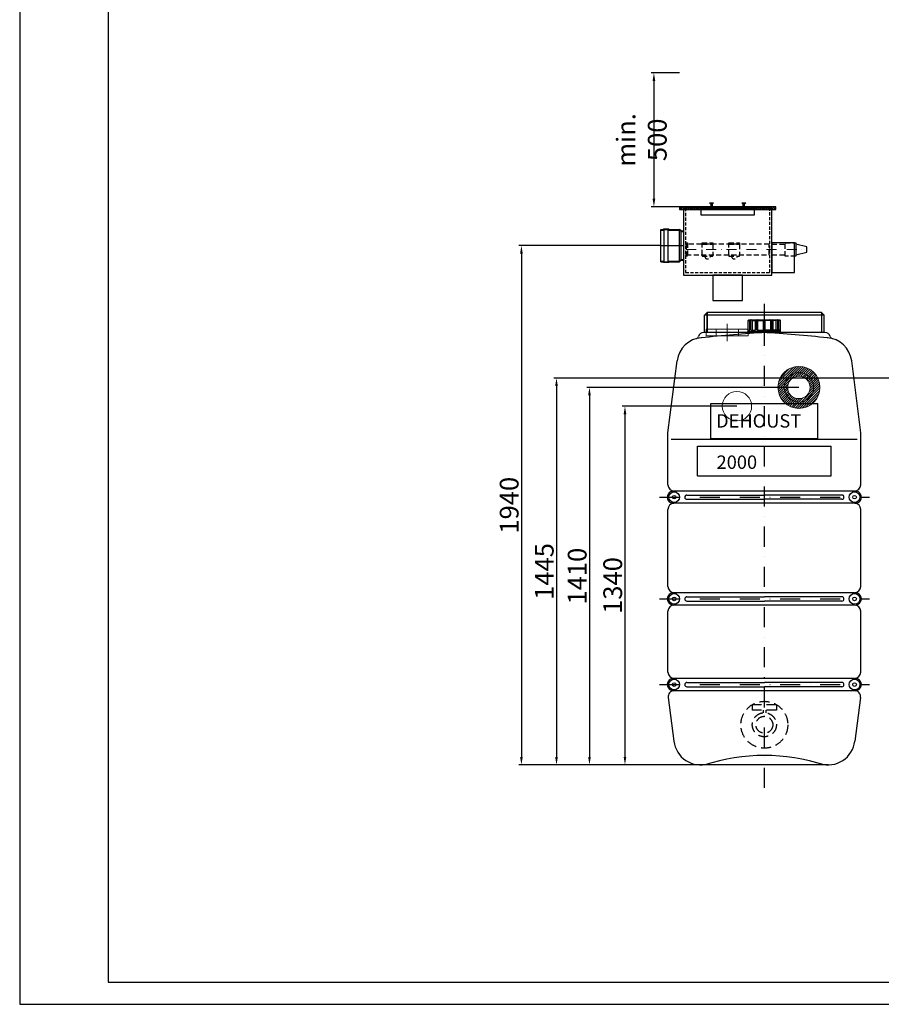
# Model space of a CAD drawing. Extents: x 2066 to 27957, y -26840 to -3556.
# Drawn here: x 18136 to 21354, y -10500 to -6822 of the extents above; entities that cross this region are included whole.
import ezdxf

# ---------------------------------------------------------------- set-up
doc = ezdxf.new("R2010")
doc.units = 0
doc.header["$LTSCALE"] = 150
doc.header["$MEASUREMENT"] = 0
doc.header["$PDMODE"] = 3
doc.header["$PDSIZE"] = 50
for name, pattern in [('ACANSTGL', [0.11811, 0.07874, -0.03937]), ('HIDDEN', [0.375, 0.25, -0.125]), ('STRICHPUNKT', [1, 0.5, -0.25, 0, -0.25]), ('STRICHPUNKT2', [0.5, 0.25, -0.125, 0, -0.125]), ('VERDECKT2', [0.1875, 0.125, -0.0625])]:
    doc.linetypes.add(name, pattern=pattern)
for name, color, linetype, lineweight in [('AM_8', 1, 'Continuous', 15), ('DEH_GW-Zulauf_Überlauf_Mittellinie_Trident', 7, 'STRICHPUNKT2', 30), ('DEH_GW-Zulauf_Überlauf_Trident', 7, 'Continuous', 30), ('DEH_Mittellinie (ISO)', 4, 'Continuous', 15), ('DEH_Zubehör', 1, 'Continuous', 15)]:
    doc.layers.add(name, color=color, linetype=linetype, lineweight=lineweight)
for name, color, linetype in [('DEH_1-KONTUR', 7, 'Continuous'), ('DEH_3-VERDECKT', 30, 'VERDECKT2'), ('DEH_3_Bemaßung_Beschriftung', 5, 'Continuous'), ('DEH_Grobfilter Trident MAX I_2014_2015', 7, 'Continuous'), ('DEH_PE HD 2000 DF', 250, 'Continuous'), ('DEH_Plankopf', 250, 'Continuous'), ('DEH_Planrahmen', 250, 'Continuous')]:
    doc.layers.add(name, color=color, linetype=linetype)
doc.styles.add('Arial', font='arial.ttf')
doc.dimstyles.new('M1-10$0', dxfattribs={"dimscale": 10, "dimtxt": 3.5, "dimasz": 3, "dimexe": 1, "dimexo": 0, "dimgap": 1, "dimtad": 1, "dimdec": 0, "dimrnd": 1, "dimzin": 0, "dimdsep": 46, "dimtxsty": 'Arial', "dimcen": 1, "dimclrd": 256, "dimclre": 256, "dimclrt": 256, "dimadec": 0, "dimazin": 0, "dimtfac": 1, "dimtdec": 0, "dimtmove": 2, "dimatfit": 0, "dimfxl": 1, "dimtolj": 1, "dimtzin": 0, "dimlwd": -1, "dimarcsym": 0})

# ---------------------------------------------------------------- blocks, each defined once
blk = doc.blocks.new('Rahmen DIN A2 mit Rand QF')
at = {"layer": 'DEH_Plankopf', "color": 7}
for points in [[(5, -5), (5, 415), (-589, 415), (-589, -5)], [(0, 410), (-569, 410), (-569, 0), (0, 0)]]:
    blk.add_lwpolyline(points, close=True, dxfattribs=at)
blk = doc.blocks.new('PE HD 2000 DF_SA_links')
at = {"layer": 'DEH_PE HD 2000 DF', "linetype": 'STRICHPUNKT'}
for p, q in [((0, -85.7), (0, 1722.6)), ((0, 1571.9), (0, 1715.3)), ((-391.7, 1000), (392.5, 1000)), ((-391.7, 620), (392.5, 620)), ((-391.7, 300), (392.5, 300))]:
    blk.add_line(p, q, dxfattribs=at)
at = {"layer": 'DEH_PE HD 2000 DF'}
for p, q in [((0, 1603.7), (0, 1715.3)), ((0, 1603.7), (0, 1715.3)), ((0, 1624.2), (0, 1705)), ((0, 1624.2), (0, 1705)), ((-213, 1690), (-223, 1680)), ((-213, 1690), (-223, 1680)), ((-223, 1615), (-223, 1680)), ((223, 1680), (-223, 1680)), ((-223, 1615), (-223, 1680)), ((213, 1690), (-213, 1690)), ((-213, 1615), (-213, 1690)), ((-213, 1690), (-213, 1615)), ((-60.5, 1619.4), (-60.5, 1659.4)), ((-60.5, 1659.4), (-53.8, 1659.4)), ((-58, 1662.4), (57.5, 1662.4)), ((-53.8, 1624.4), (-53.8, 1659.4)), ((-50.8, 1624.4), (-50.8, 1659.4)), ((-44.3, 1624.4), (-44.3, 1659.4)), ((-44.3, 1659.4), (-32.8, 1659.4)), ((-32.8, 1624.4), (-32.8, 1659.4)), ((-27.6, 1624.4), (-27.6, 1659.4)), ((-23.9, 1624.4), (-23.9, 1659.4)), ((-23.9, 1659.4), (-3, 1659.4)), ((-3, 1624.4), (-3, 1662.4)), ((0, 1619.4), (0, 1662.4)), ((3, 1624.4), (3, 1662.4)), ((3, 1624.4), (3, 1662.4)), ((23.9, 1659.4), (3, 1659.4)), ((23.9, 1624.4), (23.9, 1659.4)), ((27.6, 1624.4), (27.6, 1659.4)), ((32.8, 1624.4), (32.8, 1659.4)), ((44.3, 1659.4), (32.8, 1659.4)), ((44.3, 1624.4), (44.3, 1659.4)), ((50.8, 1624.4), (50.8, 1659.4)), ((53.8, 1624.4), (53.8, 1659.4)), ((60.5, 1659.4), (53.8, 1659.4)), ((60.5, 1619.4), (60.5, 1659.4)), ((60.5, 1619.4), (60.5, 1659.4)), ((213, 1690), (223, 1680)), ((213, 1690), (213, 1615)), ((223, 1615), (223, 1680)), ((-60.5, 1624.4), (-53.8, 1624.4)), ((-60.5, 1619.4), (60.5, 1619.4)), ((-50.8, 1624.4), (-32.8, 1624.4)), ((-50, 1615), (-50, 1619.4)), ((-50, 1615), (-50, 1619.4)), ((-50, 1615), (-50, 1619.4)), ((-43, 1615), (-43, 1619.4)), ((-43, 1615), (-43, 1619.4)), ((-43, 1615), (-43, 1619.4)), ((-27.6, 1624.4), (-3, 1624.4)), ((3, 1624.4), (60.5, 1624.4)), ((27.6, 1624.4), (3, 1624.4)), ((50.8, 1624.4), (32.8, 1624.4)), ((43, 1615), (43, 1619.4)), ((43, 1615), (43, 1619.4)), ((50, 1615), (50, 1619.4)), ((50, 1615), (50, 1619.4)), ((60.5, 1624.4), (53.8, 1624.4)), ((226.5, 1615), (-226.5, 1615)), ((-360, 1240), (-326.2, 1509.6)), ((360, 1240), (326.2, 1509.6)), ((-200, 1219.7), (-200, 1350)), ((-200, 1350), (200, 1350)), ((200, 1219.7), (200, 1350)), ((-360, 1046), (-360, 1240)), ((346.2, 1215), (-348, 1215)), ((-200, 1219.7), (200, 1219.7)), ((360, 1046), (360, 1240)), ((-250, 1080), (-250, 1190)), ((-250, 1190), (250, 1190)), ((250, 1080), (250, 1190)), ((-250, 1080), (250, 1080)), ((337, 1023), (-339.5, 1023)), ((-289.5, 1008), (0, 1008)), ((289.5, 1008), (0, 1008)), ((339.5, 977), (-339.5, 977)), ((-289.5, 992), (0, 992)), ((289.5, 992), (0, 992)), ((-360, 666), (-360, 954.1)), ((360, 666), (360, 954.1)), ((337, 643), (-339.5, 643)), ((-289.5, 628), (0, 628)), ((289.5, 628), (0, 628)), ((337, 597), (-339.5, 597)), ((-289.5, 612), (0, 612)), ((289.5, 612), (0, 612)), ((-360, 346), (-360, 574)), ((360, 346), (360, 574)), ((337, 323), (-339.5, 323)), ((-289.5, 308), (0, 308)), ((289.5, 308), (0, 308)), ((336.7, 277), (-339.5, 277)), ((-289.5, 292), (0, 292)), ((289.5, 292), (0, 292)), ((-359.6, 251.4), (-337.6, 88.7)), ((359.6, 251.4), (337.6, 88.7)), ((238.3, 0), (-238.3, 0))]:
    blk.add_line(p, q, dxfattribs=at)
for centre, radius in [((-337, 1000), 20), ((-337, 1000), 6.75), ((337, 1000), 20), ((337, 1000), 6.75), ((-337, 620), 20), ((-337, 620), 6.75), ((337, 620), 20), ((337, 620), 6.75), ((-337, 300), 20), ((-337, 300), 6.75), ((337, 300), 20), ((337, 300), 6.75)]:
    blk.add_circle(centre, radius, dxfattribs=at)
for centre, radius, start, end in [((-57.5, 1659.4), 3, 90, 180), ((-50.8, 1659.4), 3, 90, 180), ((-47.8, 1659.4), 3, 90, 180), ((-41.3, 1659.4), 3, 90, 180), ((-29.8, 1659.4), 3, 90, 180), ((-24.6, 1659.4), 3, 90, 180), ((-20.9, 1659.4), 3, 90, 180), ((20.9, 1659.4), 3, 0, 90), ((24.6, 1659.4), 3, 0, 90), ((29.8, 1659.4), 3, 0, 90), ((41.3, 1659.4), 3, 0, 90), ((47.8, 1659.4), 3, 0, 90), ((50.8, 1659.4), 3, 0, 90), ((57.5, 1659.4), 3, 0, 90), ((-227.2, 1495.9), 100, 94.3812, 172.1372), ((-255.6, 1602.2), 10, 285.0062, 346.1937), ((-226.5, 1595), 20, 90, 166.1937), ((701.2, -8319.9), 9959.6, 94.00378, 95.40293), ((-701.2, -8319.9), 9959.6, 84.59707, 85.99622), ((226.5, 1595), 20, 13.8063, 90), ((227.2, 1495.9), 100, 7.8628, 85.6188), ((255.6, 1602.2), 10, 193.8063, 254.9938), ((-337, 1046), 23, 180, 270), ((337, 1046), 23, 270, 0), ((-339.5, 1000), 23, 90, 273.1154), ((-289.5, 1000), 8, 90, 270), ((289.5, 1000), 8, 270, 90), ((339.5, 1000), 23, 266.8846, 90), ((-337, 954.1), 23, 93.1154, 180), ((337, 954.1), 23, 0, 86.8846), ((-337, 666), 23, 180, 270), ((337, 666), 23, 270, 0), ((-339.5, 620), 23, 90, 270), ((-289.5, 620), 8, 90, 270), ((289.5, 620), 8, 270, 90), ((339.5, 620), 23, 270, 90), ((-337, 574), 23, 90, 180), ((337, 574), 23, 0, 90), ((-337, 346), 23, 180, 270), ((337, 346), 23, 270, 0), ((-339.5, 300), 23, 90, 270), ((-289.5, 300), 8, 90, 270), ((289.5, 300), 8, 270, 90), ((339.5, 300), 23, 270, 90), ((-336.7, 254), 23, 90, 186.5), ((336.7, 254), 23, 353.5, 90), ((-238.3, 100), 100, 186.5, 286.8922), ((238.3, 100), 100, 253.1078, 353.5), ((0, -684.6), 720, 71.9637, 108.0363)]:
    blk.add_arc(centre, radius, start, end, dxfattribs=at)
at = {"layer": 'DEH_PE HD 2000 DF', "style": 'Arial'}
for s, p in [('DEHOUST', (-180.4, 1259.9)), ('2000', (-178.5, 1105.7))]:
    blk.add_text(s, height=50, dxfattribs=at).set_placement(p)
blk = doc.blocks.new('Lippendichtung DN110_Seitenansicht')
at = {"layer": 'DEH_Zubehör'}
for p, q in [((-12.5, 42.4), (12.5, 42.4)), ((-12.5, -41.6), (12.5, -41.6))]:
    blk.add_line(p, q, dxfattribs=at)
at = {"layer": 'DEH_Zubehör', "linetype": 'STRICHPUNKT'}
blk.add_line((-32.5, 0), (32.5, 0), dxfattribs=at)
at = {"layer": 'DEH_Zubehör'}
blk.add_lwpolyline([(-12.5, 78.5), (12.5, 78.5), (12.5, -78.5), (-12.5, -78.5)], close=True, dxfattribs=at)
blk = doc.blocks.new('Muffe DN110_GW-Zulauf_Überlauf_schwarz')
at = {"layer": 'DEH_GW-Zulauf_Überlauf_Trident'}
h = blk.add_hatch(color=7, dxfattribs=at)
h.dxf.hatch_style = 1
h.paths.add_polyline_path([(15366.63, 44531.15), (15364.53, 44531.15), (15364.53, 44528.45), (15366.63, 44528.45)])
h.paths.add_polyline_path([(15366.63, 44528.45), (15364.53, 44528.45), (15364.53, 44513.45), (15366.63, 44513.45)])
h.paths.add_polyline_path([(15366.63, 44513.45), (15364.53, 44513.45), (15364.53, 44510.75), (15366.63, 44510.75)])
h.paths.add_polyline_path([(15369.33, 44513.45), (15366.63, 44513.45), (15366.63, 44510.75), (15366.63, 44470.55), (15372.03, 44465.15), (15374.73, 44465.15), (15369.33, 44470.55)])
h.paths.add_polyline_path([(15369.33, 44541.15), (15366.63, 44541.15), (15366.63, 44528.45), (15369.33, 44528.45)])
h.paths.add_polyline_path([(15487.43, 44541.15), (15484.73, 44541.15), (15484.73, 44528.45), (15487.43, 44528.45)])
h.paths.add_polyline_path([(15489.53, 44531.15), (15487.43, 44531.15), (15487.43, 44528.45), (15489.53, 44528.45)])
h.paths.add_polyline_path([(15489.53, 44528.45), (15487.43, 44528.45), (15487.43, 44513.45), (15489.53, 44513.45)])
h.paths.add_polyline_path([(15489.53, 44513.45), (15487.43, 44513.45), (15487.43, 44510.75), (15489.53, 44510.75)])
h = blk.add_hatch(color=7, dxfattribs=at)
h.dxf.hatch_style = 1
h.paths.add_polyline_path([(15487.43, 44513.45), (15484.73, 44513.45), (15484.73, 44470.55), (15479.33, 44465.15), (15482.03, 44465.15), (15487.43, 44470.55)])
h = blk.add_hatch(color=7, dxfattribs=at)
h.dxf.hatch_style = 1
h.paths.add_polyline_path([(15374.73, 44465.15), (15372.03, 44465.15), (15372.03, 44456.15), (15374.73, 44456.15)])
h.paths.add_polyline_path([(15482.03, 44465.15), (15479.33, 44465.15), (15479.33, 44456.15), (15482.03, 44456.15)])
at = {"layer": 'DEH_GW-Zulauf_Überlauf_Mittellinie_Trident', "color": 7, "ltscale": 10}
blk.add_line((15427.03, 44541.15), (15427.03, 44456.15), dxfattribs=at)
at = {"layer": 'DEH_GW-Zulauf_Überlauf_Trident', "color": 7}
for p, q in [((15366.63, 44541.15), (15487.43, 44541.15)), ((15366.63, 44541.15), (15366.63, 44470.55)), ((15369.33, 44541.15), (15369.33, 44528.45)), ((15484.73, 44541.15), (15484.73, 44528.45)), ((15487.43, 44541.15), (15487.43, 44470.55)), ((15364.53, 44531.15), (15364.53, 44510.75)), ((15364.53, 44531.15), (15366.63, 44531.15)), ((15364.53, 44528.45), (15489.53, 44528.45)), ((15364.53, 44513.45), (15489.53, 44513.45)), ((15364.53, 44510.75), (15366.63, 44510.75)), ((15369.33, 44513.45), (15369.33, 44470.55)), ((15484.73, 44513.45), (15484.73, 44470.55)), ((15489.53, 44531.15), (15487.43, 44531.15)), ((15487.43, 44510.75), (15489.53, 44510.75)), ((15489.53, 44531.15), (15489.53, 44510.75)), ((15366.63, 44470.55), (15372.03, 44465.15)), ((15369.33, 44470.55), (15484.73, 44470.55)), ((15369.33, 44470.55), (15374.73, 44465.15)), ((15372.03, 44465.15), (15372.03, 44456.15)), ((15372.03, 44465.15), (15482.03, 44465.15)), ((15374.73, 44465.15), (15374.73, 44456.15)), ((15479.33, 44465.15), (15484.73, 44470.55)), ((15479.33, 44465.15), (15479.33, 44456.15)), ((15482.03, 44465.15), (15487.43, 44470.55)), ((15482.03, 44465.15), (15482.03, 44456.15)), ((15374.73, 44456.15), (15372.03, 44456.15)), ((15479.33, 44456.15), (15482.03, 44456.15))]:
    blk.add_line(p, q, dxfattribs=at)
blk = doc.blocks.new('Flügelschraube')
at = {"layer": 'DEH_1-KONTUR'}
for p, q in [((-9075.3, -3422.5), (-9060.3, -3422.5)), ((-9075.3, -3422.5), (-9070.3, -3427.5)), ((-9067.8, -3422.5), (-9067.8, -3437.5)), ((-9065.3, -3427.5), (-9060.3, -3422.5))]:
    blk.add_line(p, q, dxfattribs=at)
blk.add_lwpolyline([(-9070.8, -3437.5), (-9064.8, -3437.5), (-9064.8, -3427.5), (-9070.8, -3427.5)], close=True, dxfattribs=at)
blk = doc.blocks.new('Trident MAX I_2015_VA')
at = {"layer": 'AM_8'}
h = blk.add_hatch(dxfattribs=at)
h.set_pattern_fill('_U', scale=5, angle=45, style=0, pattern_type=0)
h.set_pattern_definition([(45, (16499.221, 7087.828), (-3.5355339, 3.5355339), [])])
h.paths.add_polyline_path([(-180, 340), (180, 340), (180, 350), (-180, 350)])
at = {"layer": 'DEH_1-KONTUR'}
for points in [[(-180, 340), (180, 340), (180, 350), (-180, 350)], [(-165, 95), (165, 95), (165, 345), (-165, 345)], [(-100, 320), (100, 320), (100, 340), (-100, 340)], [(165, 105), (250, 105), (250, 215), (165, 215)], [(-55, 0), (55, 0), (55, 95), (-55, 95)]]:
    blk.add_lwpolyline(points, close=True, dxfattribs=at)
at = {"layer": 'DEH_1-KONTUR', "color": 7}
blk.add_lwpolyline([(250, 215), (255.3, 215), (255.3, 165.1), (250, 165.1)], close=True, dxfattribs=at)
at = {"layer": 'DEH_3-VERDECKT'}
for p, q in [((-155, 165.1), (-155, 215.1)), ((-155, 215.1), (-150, 215.1)), ((-150, 215.1), (-150, 165.1)), ((-95.4, 210.1), (-95.4, 215.1)), ((-95.4, 215.1), (-55.4, 215.1)), ((-95.2, 170.1), (-95.4, 210.1)), ((-95.4, 210.1), (-55.4, 210.1)), ((-55.4, 215.1), (-55.4, 210.1)), ((-55.4, 210.1), (-55.4, 170.1)), ((4.6, 210.1), (4.6, 215.1)), ((4.6, 215.1), (44.6, 215.1)), ((4.8, 170.1), (4.6, 210.1)), ((4.6, 210.1), (44.6, 210.1)), ((44.6, 215.1), (44.6, 210.1)), ((44.6, 210.1), (44.6, 170.1)), ((165, 210.1), (215.3, 210.1)), ((-150, 165.1), (-155, 165.1)), ((-95.2, 170.1), (-95.2, 165.1)), ((-95.2, 165.1), (-55.2, 165.1)), ((-55.2, 165.1), (-55.4, 170.1)), ((4.8, 170.1), (4.8, 165.1)), ((4.8, 165.1), (44.8, 165.1)), ((44.8, 165.1), (44.6, 170.1)), ((165, 170.1), (215.3, 170.1))]:
    blk.add_line(p, q, dxfattribs=at)
at = {"layer": 'DEH_3-VERDECKT', "linetype": 'ACANSTGL'}
blk.add_lwpolyline([(-157, 105), (157, 105), (157, 345), (-157, 345)], close=True, dxfattribs=at)
at = {"layer": 'DEH_3-VERDECKT'}
for points in [[(155, 210.1), (-155, 210), (-155, 170), (155, 170.1)], [(215.3, 215.1), (255.3, 215.1), (255.3, 165.1), (215.3, 165.1)]]:
    blk.add_lwpolyline(points, close=True, dxfattribs=at)
for centre in [(-75, 166.1), (25, 166.1)]:
    blk.add_arc(centre, 10.7, 185.3002, 354.6998, dxfattribs=at)
at = {"layer": 'DEH_Mittellinie (ISO)', "linetype": 'STRICHPUNKT2'}
blk.add_line((-155, 190), (277, 190), dxfattribs=at)
at = {"layer": 'DEH_1-KONTUR'}
for p in [(9007.8, 3787.5), (9127.8, 3787.5)]:
    blk.add_blockref('Flügelschraube', p, dxfattribs=at)
at = {"layer": 'DEH_GW-Zulauf_Überlauf_Trident', "color": 7, "rotation": 90}
blk.add_blockref('Muffe DN110_GW-Zulauf_Überlauf_schwarz', (44291.2, -15222), dxfattribs=at)
blk = doc.blocks.new('Lippendichtung DN100_Vorderansicht')
at = {"layer": 'DEH_Zubehör'}
h = blk.add_hatch(dxfattribs=at)
h.set_pattern_fill('ANSI31', color=256, scale=50)
h.set_pattern_definition([(45, (-33191, -48787), (-4.4194174, 4.4194174), [])])
h.paths.add_polyline_path([(-78.5, 0, 1), (78.5, 0, 1)])
h.paths.add_polyline_path([(42, 0, -1), (-42, 0, -1)], flags=16)
blk.add_circle((0, 0), 55)
for radius in [78.5, 42]:
    blk.add_circle((0, 0), radius, dxfattribs=at)
at = {"layer": 'DEH_3_Bemaßung_Beschriftung', "insert": (-4, 72.7), "char_height": 1, "attachment_point": 7, "style": 'Arial'}
blk.add_mtext('\\A1;Lippendichtung \\PDN100\\P# 811366', dxfattribs=at)
blk = doc.blocks.new('*D77')
at = {"layer": 'Defpoints', "color": 0, "transparency": 16777216}
for p in [(20814.9, -8265.7), (20396.8, -9605.7), (20708.2, -9605.7)]:
    blk.add_point(p, dxfattribs=at)
at = {"layer": 'DEH_3_Bemaßung_Beschriftung', "lineweight": -2, "transparency": 16777216}
for p, q in [((20814.9, -8265.7), (20386.8, -8265.7)), ((20708.2, -9605.7), (20386.8, -9605.7))]:
    blk.add_line(p, q, dxfattribs=at)
at = {"layer": 'DEH_3_Bemaßung_Beschriftung', "transparency": 16777216}
blk.add_line((20396.8, -8295.7), (20396.8, -9575.7), dxfattribs=at)
for points in [[(20391.8, -8295.7), (20401.8, -8295.7), (20396.8, -8265.7)], [(20391.8, -9575.7), (20401.8, -9575.7), (20396.8, -9605.7)]]:
    blk.add_solid(points, dxfattribs=at)
at = {"layer": 'DEH_3_Bemaßung_Beschriftung', "transparency": 16777216, "insert": (20351, -8935.7), "char_height": 35, "attachment_point": 5, "rotation": 90, "style": 'Arial'}
blk.add_mtext('\\A1;{\\H2x;1340}', dxfattribs=at)
blk = doc.blocks.new('*D78')
at = {"layer": 'Defpoints', "color": 0, "transparency": 16777216}
for p in [(21046.6, -8195.7), (20264.1, -9605.7), (20694.5, -9605.7)]:
    blk.add_point(p, dxfattribs=at)
at = {"layer": 'DEH_3_Bemaßung_Beschriftung', "lineweight": -2, "transparency": 16777216}
for p, q in [((21046.6, -8195.7), (20254.1, -8195.7)), ((20694.5, -9605.7), (20254.1, -9605.7))]:
    blk.add_line(p, q, dxfattribs=at)
at = {"layer": 'DEH_3_Bemaßung_Beschriftung', "transparency": 16777216}
blk.add_line((20264.1, -8225.7), (20264.1, -9575.7), dxfattribs=at)
for points in [[(20259.1, -8225.7), (20269.1, -8225.7), (20264.1, -8195.7)], [(20259.1, -9575.7), (20269.1, -9575.7), (20264.1, -9605.7)]]:
    blk.add_solid(points, dxfattribs=at)
at = {"layer": 'DEH_3_Bemaßung_Beschriftung', "transparency": 16777216, "insert": (20218.3, -8900.7), "char_height": 35, "attachment_point": 5, "rotation": 90, "style": 'Arial'}
blk.add_mtext('\\A1;{\\H2x;1410}', dxfattribs=at)
blk = doc.blocks.new('*D79')
at = {"layer": 'Defpoints', "color": 0, "transparency": 16777216}
for p in [(21746.6, -8160.7), (20141, -9605.7), (20694.5, -9605.7)]:
    blk.add_point(p, dxfattribs=at)
at = {"layer": 'DEH_3_Bemaßung_Beschriftung', "lineweight": -2, "transparency": 16777216}
for p, q in [((21746.6, -8160.7), (20131, -8160.7)), ((20694.5, -9605.7), (20131, -9605.7))]:
    blk.add_line(p, q, dxfattribs=at)
at = {"layer": 'DEH_3_Bemaßung_Beschriftung', "transparency": 16777216}
blk.add_line((20141, -8190.7), (20141, -9575.7), dxfattribs=at)
for points in [[(20136, -8190.7), (20146, -8190.7), (20141, -8160.7)], [(20136, -9575.7), (20146, -9575.7), (20141, -9605.7)]]:
    blk.add_solid(points, dxfattribs=at)
at = {"layer": 'DEH_3_Bemaßung_Beschriftung', "transparency": 16777216, "insert": (20095.2, -8883.2), "char_height": 35, "attachment_point": 5, "rotation": 90, "style": 'Arial'}
blk.add_mtext('\\A1;{\\H2x;1445}', dxfattribs=at)
blk = doc.blocks.new('*D80')
at = {"layer": 'Defpoints', "color": 0, "transparency": 16777216}
for p in [(20530.3, -7666), (20009.9, -9605.7), (20694.5, -9605.7)]:
    blk.add_point(p, dxfattribs=at)
at = {"layer": 'DEH_3_Bemaßung_Beschriftung', "lineweight": -2, "transparency": 16777216}
for p, q in [((20530.3, -7666), (19999.9, -7666)), ((20694.5, -9605.7), (19999.9, -9605.7))]:
    blk.add_line(p, q, dxfattribs=at)
at = {"layer": 'DEH_3_Bemaßung_Beschriftung', "transparency": 16777216}
blk.add_line((20009.9, -7696), (20009.9, -9575.7), dxfattribs=at)
for points in [[(20004.9, -7696), (20014.9, -7696), (20009.9, -7666)], [(20004.9, -9575.7), (20014.9, -9575.7), (20009.9, -9605.7)]]:
    blk.add_solid(points, dxfattribs=at)
at = {"layer": 'DEH_3_Bemaßung_Beschriftung', "transparency": 16777216, "insert": (19964.2, -8635.8), "char_height": 35, "attachment_point": 5, "rotation": 90, "style": 'Arial'}
blk.add_mtext('\\A1;{\\H2x;1940}', dxfattribs=at)
blk = doc.blocks.new('*D81')
at = {"layer": 'Defpoints', "color": 0, "transparency": 16777216}
for p in [(20600.3, -7021), (20504.9, -7521), (20600.6, -7521)]:
    blk.add_point(p, dxfattribs=at)
at = {"layer": 'DEH_3_Bemaßung_Beschriftung', "lineweight": -2, "transparency": 16777216}
for p, q in [((20600.3, -7021), (20494.9, -7021)), ((20600.6, -7521), (20494.9, -7521))]:
    blk.add_line(p, q, dxfattribs=at)
at = {"layer": 'DEH_3_Bemaßung_Beschriftung', "transparency": 16777216}
blk.add_line((20504.9, -7051), (20504.9, -7491), dxfattribs=at)
for points in [[(20499.9, -7051), (20509.9, -7051), (20504.9, -7021)], [(20499.9, -7491), (20509.9, -7491), (20504.9, -7521)]]:
    blk.add_solid(points, dxfattribs=at)
at = {"layer": 'DEH_3_Bemaßung_Beschriftung', "transparency": 16777216, "insert": (20459.1, -7271), "char_height": 35, "attachment_point": 5, "rotation": 90, "style": 'Arial'}
blk.add_mtext('\\A1;{\\H2x;min. 500}', dxfattribs=at)

msp = doc.modelspace()

# ---------------------------------------------------------------- linework, layer by layer
at = {"linetype": 'HIDDEN'}
for p, q in [((20962.4, -9381.7), (20872.4, -9381.7)), ((20872.4, -9381.7), (20872.4, -9400.7)), ((20962.4, -9400.7), (20872.4, -9400.7)), ((20912.4, -9400.7), (20912.4, -9411)), ((20922.4, -9400.7), (20922.4, -9411)), ((20962.4, -9381.7), (20962.4, -9400.7))]:
    msp.add_line(p, q, dxfattribs=at)
for radius in [87.5, 45, 31.5]:
    msp.add_circle((20917.4, -9455.7), radius, dxfattribs=at)
at = {"layer": 'DEH_Grobfilter Trident MAX I_2014_2015'}
msp.add_lwpolyline([(21035.6, -7700.9), (21075.6, -7690.9), (21075.6, -7670.7), (21035.6, -7660.9)], close=True, dxfattribs=at)
at = {"layer": 'DEH_Zubehör'}
msp.add_circle((20814.9, -8265.7), 55, dxfattribs=at)

# ---------------------------------------------------------------- block references
at = {"layer": 'DEH_Grobfilter Trident MAX I_2014_2015', "color": 7}
msp.add_blockref('Trident MAX I_2015_VA', (20780.3, -7871), dxfattribs=at)
at = {"layer": 'DEH_PE HD 2000 DF'}
msp.add_blockref('PE HD 2000 DF_SA_links', (20917.4, -9605.7), dxfattribs=at)
at = {"layer": 'DEH_Planrahmen', "xscale": 16.53345175555507, "yscale": 16.53345175555507, "zscale": 16.53345175555507}
msp.add_blockref('Rahmen DIN A2 mit Rand QF', (27874, -10417.3), dxfattribs=at)
at = {"layer": 'DEH_Zubehör', "xscale": -1, "rotation": 270}
msp.add_blockref('Lippendichtung DN110_Seitenansicht', (20778.5, -7990.5), dxfattribs=at)
at = {"layer": 'DEH_Zubehör'}
msp.add_blockref('Lippendichtung DN100_Vorderansicht', (21046.6, -8195.7), dxfattribs=at)

# ---------------------------------------------------------------- dimensions: what is measured, and where the dimension line sits
at = {"layer": 'DEH_3_Bemaßung_Beschriftung'}
dim = msp.add_linear_dim(base=(20504.9, -7521), p1=(20600.3, -7021), p2=(20600.6, -7521), angle=90, text='{\\H2x;<>}', dimstyle='M1-10$0', override={"dimpost": 'min. <>'}, dxfattribs=at)
dim.commit()
dim.dimension.update_dxf_attribs({"geometry": '*D81', "text_midpoint": (20459.1, -7271)})
for base, p1, p2, picture, middle in [((20009.9, -9605.7), (20530.3, -7666), (20694.5, -9605.7), '*D80', (19964.2, -8635.8)), ((20141, -9605.7), (21746.6, -8160.7), (20694.5, -9605.7), '*D79', (20095.2, -8883.2)), ((20264.1, -9605.7), (21046.6, -8195.7), (20694.5, -9605.7), '*D78', (20218.3, -8900.7)), ((20396.8, -9605.7), (20814.9, -8265.7), (20708.2, -9605.7), '*D77', (20351, -8935.7))]:
    dim = msp.add_linear_dim(base=base, p1=p1, p2=p2, angle=90, text='{\\H2x;<>}', dimstyle='M1-10$0', dxfattribs=at)
    dim.commit()
    dim.dimension.update_dxf_attribs({"geometry": picture, "text_midpoint": middle})

doc.saveas('drawing.dxf')
